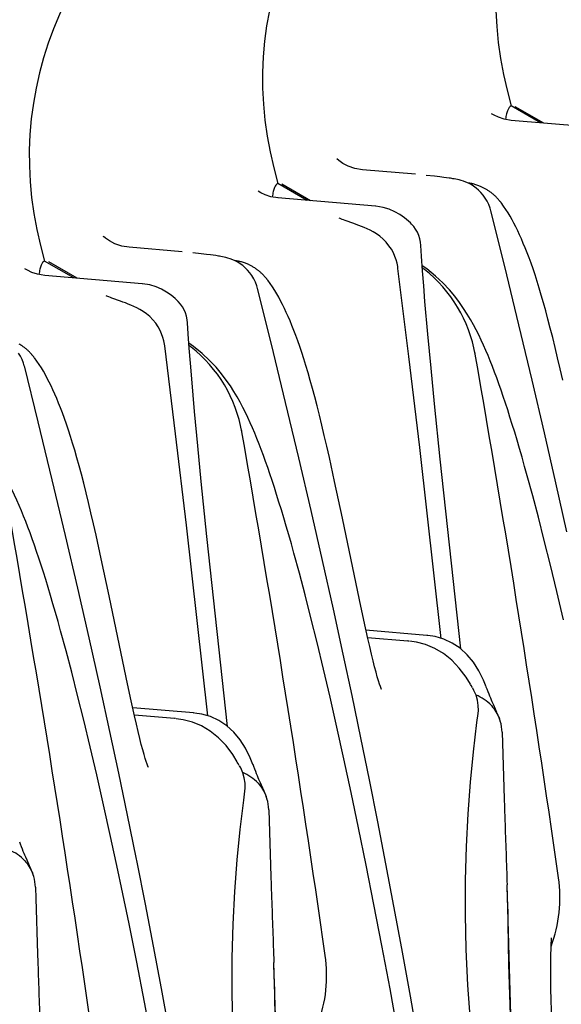
# Model space of a CAD drawing. Units: millimetres. Extents: x 0 to 297, y 0 to 210.
# Drawn here: x 229 to 233, y 146 to 153 of the extents above; entities that cross this region are included whole.
import ezdxf

# ---------------------------------------------------------------- set-up
doc = ezdxf.new("R2010")
doc.units = ezdxf.units.MM
doc.header["$LTSCALE"] = 16.335
doc.layers.get('0').update_dxf_attribs({"linetype": 'CONTINUOUS'})

msp = doc.modelspace()

# ---------------------------------------------------------------- linework, layer by layer
at = {"color": 7, "linetype": 'Continuous'}
for p, q in [((232.1744, 152.2066), (232.2038, 152.0933)), ((232.4164, 151.9712), (232.2038, 152.0933)), ((232.44, 151.9692), (232.2331, 152.0881)), ((232.9111, 151.9292), (232.2041, 151.9892)), ((230.4847, 151.6454), (230.5141, 151.5322)), ((231.1268, 151.6319), (231.1259, 151.6319)), ((231.51, 151.5994), (231.1269, 151.6319)), ((231.6471, 151.5845), (231.5874, 151.5912)), ((231.6853, 151.58), (231.6471, 151.5845)), ((231.7146, 151.5764), (231.6853, 151.58)), ((231.7341, 151.5739), (231.7146, 151.5764)), ((230.7267, 151.41), (230.5141, 151.5322)), ((230.7504, 151.408), (230.5434, 151.527)), ((231.9044, 151.5339), (231.8863, 151.5373)), ((231.2214, 151.368), (230.5144, 151.4281)), ((232.0293, 151.4044), (232.0157, 151.4271)), ((232.0566, 151.3341), (232.0509, 151.354)), ((232.1567, 150.9308), (232.0567, 151.334)), ((232.1313, 151.3919), (232.1295, 151.3942)), ((232.1482, 151.3688), (232.1295, 151.3942)), ((231.4739, 151.2467), (231.4733, 151.2474)), ((231.4818, 151.2389), (231.4733, 151.2474)), ((231.4974, 151.221), (231.4818, 151.2389)), ((228.7951, 151.0843), (228.8244, 150.971)), ((229.4371, 151.0707), (229.4362, 151.0708)), ((229.8203, 151.0382), (229.4372, 151.0707)), ((231.3183, 151.0821), (231.2975, 151.1076)), ((231.5541, 151.0063), (231.5491, 151.0844)), ((231.5491, 151.0844), (231.5491, 151.0842)), ((229.9574, 151.0233), (229.8977, 151.03)), ((229.9956, 151.0188), (229.9574, 151.0233)), ((230.025, 151.0152), (229.9956, 151.0188)), ((230.0444, 151.0127), (230.025, 151.0152)), ((231.5615, 150.9014), (231.5541, 151.0063)), ((229.037, 150.8489), (228.8244, 150.971)), ((229.0607, 150.8469), (228.8537, 150.9658)), ((230.2147, 150.9727), (230.1966, 150.9762)), ((231.3833, 150.9176), (231.3812, 150.932)), ((231.4622, 150.2815), (231.3833, 150.9176)), ((231.593, 150.9137), (231.559, 150.9372)), ((232.2591, 150.5094), (232.1567, 150.9308)), ((229.5318, 150.8069), (228.8247, 150.8669)), ((230.3397, 150.8432), (230.326, 150.866)), ((231.5698, 150.7922), (231.5615, 150.9014)), ((230.367, 150.7729), (230.3613, 150.7928)), ((230.467, 150.3696), (230.367, 150.7728)), ((230.4416, 150.8308), (230.4398, 150.833)), ((230.4586, 150.8077), (230.4398, 150.833)), ((229.7843, 150.6856), (229.7836, 150.6862)), ((229.7921, 150.6777), (229.7836, 150.6862)), ((229.8078, 150.6598), (229.7921, 150.6777)), ((229.6286, 150.521), (229.6078, 150.5464)), ((229.8645, 150.4452), (229.8594, 150.5233)), ((229.8594, 150.5233), (229.8594, 150.5231)), ((232.3547, 150.1079), (232.2591, 150.5094)), ((229.8718, 150.3402), (229.8645, 150.4452)), ((231.6228, 150.1952), (231.5996, 150.4431)), ((229.6937, 150.3565), (229.6916, 150.3708)), ((229.7725, 149.7203), (229.6937, 150.3564)), ((229.9033, 150.3525), (229.8693, 150.3761)), ((229.8801, 150.2311), (229.8718, 150.3402)), ((230.5694, 149.9482), (230.467, 150.3696)), ((228.65, 150.2821), (228.6363, 150.3048)), ((228.7519, 150.2696), (228.7502, 150.2719)), ((228.7689, 150.2465), (228.7502, 150.2719)), ((231.5408, 149.6218), (231.4622, 150.2815)), ((228.6773, 150.2118), (228.6716, 150.2316)), ((228.7773, 149.8085), (228.6774, 150.2117)), ((231.6481, 149.9378), (231.6228, 150.1952)), ((232.4435, 149.7272), (232.3547, 150.1079)), ((230.665, 149.5468), (230.5694, 149.9482)), ((231.6892, 149.5379), (231.6481, 149.9378)), ((229.9331, 149.634), (229.9099, 149.8819)), ((228.8798, 149.3871), (228.7773, 149.8085)), ((229.8511, 149.0607), (229.7725, 149.7203)), ((232.5261, 149.3658), (232.4435, 149.7272)), ((229.9584, 149.3766), (229.9331, 149.634)), ((231.6971, 148.2404), (231.5408, 149.6218)), ((230.7538, 149.1661), (230.665, 149.5468)), ((230.9241, 149.377), (230.8865, 149.5489)), ((231.8378, 148.1641), (231.6892, 149.5379)), ((232.3591, 149.273), (232.3198, 149.4173)), ((228.9754, 148.9856), (228.8798, 149.3871)), ((229.9996, 148.9767), (229.9584, 149.3766)), ((230.9807, 149.1102), (230.9241, 149.377)), ((232.6051, 149.0127), (232.5261, 149.3658)), ((232.4002, 149.1173), (232.3591, 149.273)), ((230.8364, 148.8047), (230.7538, 149.1661)), ((230.0074, 147.6793), (229.8511, 149.0607)), ((231.1041, 148.5192), (230.9807, 149.1102)), ((232.4429, 148.9501), (232.4002, 149.1173)), ((229.0641, 148.6049), (228.9754, 148.9856)), ((229.2344, 148.8159), (229.1968, 148.9877)), ((230.1481, 147.6029), (229.9996, 148.9767)), ((232.4874, 148.7708), (232.4429, 148.9501)), ((230.6694, 148.7118), (230.6301, 148.8561)), ((229.291, 148.5491), (229.2344, 148.8159)), ((230.9154, 148.4515), (230.8364, 148.8047)), ((232.5336, 148.5793), (232.4874, 148.7708)), ((230.7105, 148.5562), (230.6694, 148.7118)), ((229.1467, 148.2435), (229.0641, 148.6049)), ((230.7533, 148.3889), (230.7105, 148.5562)), ((232.5814, 148.3753), (232.5336, 148.5793)), ((229.4145, 147.958), (229.291, 148.5491)), ((231.1357, 148.3724), (231.1041, 148.5192)), ((230.9864, 148.1269), (230.9154, 148.4515)), ((230.7978, 148.2096), (230.7533, 148.3889)), ((231.1648, 148.2405), (231.1357, 148.3724)), ((228.9798, 148.1506), (228.9404, 148.295)), ((231.5914, 148.262), (231.1517, 148.2993)), ((229.2257, 147.8904), (229.1467, 148.2435)), ((230.8439, 148.0181), (230.7978, 148.2096)), ((231.4554, 148.2208), (231.1637, 148.2455)), ((231.5966, 148.2615), (231.592, 148.262)), ((229.0208, 147.995), (228.9798, 148.1506)), ((231.0507, 147.8262), (230.9864, 148.1269)), ((231.9689, 148.0064), (231.9293, 148.0679)), ((229.0636, 147.8277), (229.0208, 147.995)), ((230.8917, 147.8141), (230.8439, 148.0181)), ((232.0031, 147.9377), (231.9689, 148.0064)), ((229.446, 147.8112), (229.4145, 147.958)), ((231.9081, 147.9086), (231.8767, 147.9604)), ((232.0229, 147.8889), (232.0031, 147.9377)), ((229.2967, 147.5657), (229.2257, 147.8904)), ((231.2637, 147.8705), (231.2606, 147.8781)), ((231.2639, 147.8698), (231.263, 147.8716)), ((231.9249, 147.8798), (231.9248, 147.88)), ((231.9338, 147.8638), (231.9249, 147.8798)), ((232.0286, 147.8736), (232.0231, 147.8882)), ((229.1081, 147.6485), (229.0636, 147.8277)), ((229.4752, 147.6794), (229.446, 147.8112)), ((230.941, 147.5975), (230.8917, 147.8141)), ((231.1144, 147.5221), (231.0507, 147.8262)), ((229.9018, 147.7009), (229.462, 147.7382)), ((229.9069, 147.7004), (229.9023, 147.7008)), ((231.9638, 147.6961), (231.9657, 147.7176)), ((229.1542, 147.457), (229.1081, 147.6485)), ((229.7657, 147.6597), (229.4741, 147.6843)), ((231.9556, 147.6313), (231.9638, 147.6962)), ((232.1245, 147.6406), (232.1205, 147.653)), ((229.3611, 147.265), (229.2967, 147.5657)), ((230.9919, 147.3679), (230.941, 147.5975)), ((232.1375, 147.5618), (232.1401, 147.4813)), ((230.2792, 147.4453), (230.2396, 147.5068)), ((231.1767, 147.2172), (231.1144, 147.5221)), ((229.202, 147.253), (229.1542, 147.457)), ((230.3134, 147.3766), (230.2792, 147.4453)), ((232.1401, 147.4813), (232.1527, 147.0798)), ((230.2185, 147.3475), (230.187, 147.3992)), ((230.3332, 147.3277), (230.3134, 147.3766)), ((231.0443, 147.1251), (230.9919, 147.3679)), ((229.574, 147.3093), (229.5709, 147.3169)), ((229.5742, 147.3086), (229.5733, 147.3105)), ((230.2352, 147.3186), (230.2351, 147.3188)), ((230.2442, 147.3027), (230.2352, 147.3187)), ((230.3389, 147.3124), (230.3335, 147.327)), ((229.2514, 147.0363), (229.202, 147.253)), ((229.4247, 146.961), (229.3611, 147.265)), ((231.2374, 146.9128), (231.1767, 147.2172)), ((230.2659, 147.0701), (230.2742, 147.1351)), ((230.2741, 147.135), (230.2761, 147.1565)), ((230.4348, 147.0795), (230.4308, 147.0918)), ((231.0981, 146.8689), (231.0443, 147.1251)), ((229.3023, 146.8067), (229.2514, 147.0363)), ((230.4478, 147.0007), (230.4504, 146.9201)), ((230.4504, 146.9201), (230.463, 146.5186)), ((231.1533, 146.599), (231.0981, 146.8689)), ((231.2966, 146.6083), (231.2374, 146.9128)), ((228.6493, 146.7512), (228.6438, 146.7659)), ((229.5544, 146.3178), (229.4939, 146.6222)), ((231.2097, 146.3154), (231.1533, 146.599)), ((231.3544, 146.3032), (231.2966, 146.6083)), ((228.7452, 146.5183), (228.7412, 146.5307)), ((231.8719, 146.2419), (231.8725, 146.4908)), ((228.7581, 146.4395), (228.7608, 146.359)), ((229.4359, 146.1745), (229.3814, 146.4375)), ((232.2221, 144.8271), (232.1737, 146.4574)), ((228.7608, 146.359), (228.7734, 145.9575)), ((229.6134, 146.0133), (229.5544, 146.3178)), ((231.2673, 146.0177), (231.2097, 146.3154)), ((231.4111, 145.9962), (231.3544, 146.3032)), ((229.4917, 145.8978), (229.4359, 146.1745)), ((229.6711, 145.708), (229.6134, 146.0133)), ((231.326, 145.7057), (231.2673, 146.0177)), ((231.4731, 145.652), (231.4111, 145.9962)), ((230.1823, 145.6808), (230.1828, 145.9296)), ((229.5487, 145.6071), (229.4917, 145.8978)), ((230.5325, 144.2659), (230.484, 145.8962)), ((229.7277, 145.4008), (229.6711, 145.708)), ((231.3857, 145.3793), (231.326, 145.7057)), ((231.5402, 145.2692), (231.4731, 145.652)), ((229.6069, 145.3023), (229.5487, 145.6071))]:
    msp.add_line(p, q, dxfattribs=at)
for points in [[(232.2041, 151.9892), (232.1528, 151.9978), (232.1104, 152.0114), (232.0789, 152.0262), (232.0611, 152.037)], [(231.1261, 151.6318), (231.0721, 151.6409), (231.0234, 151.6574), (230.9833, 151.6781), (230.9558, 151.6976), (230.9414, 151.7103), (230.9398, 151.7119)], [(231.9669, 151.4842), (231.9491, 151.4994), (231.9308, 151.5127), (231.9123, 151.5242), (231.894, 151.5339), (231.8759, 151.542), (231.8582, 151.5488), (231.8419, 151.554), (231.8273, 151.558), (231.814, 151.5611), (231.8017, 151.5635), (231.7911, 151.5654), (231.7817, 151.567), (231.7723, 151.5685), (231.7627, 151.5699), (231.7533, 151.5712), (231.7341, 151.5739)], [(230.5145, 151.4281), (230.4631, 151.4366), (230.4207, 151.4502), (230.3893, 151.4651), (230.3714, 151.4759)], [(232.0963, 151.4326), (232.0932, 151.4357), (232.09, 151.4388), (232.0867, 151.442), (232.0833, 151.4452), (232.0798, 151.4483), (232.0763, 151.4515), (232.0727, 151.4546), (232.069, 151.4577), (232.0654, 151.4607), (232.0616, 151.4636), (232.0578, 151.4667), (232.0536, 151.4698), (232.0493, 151.4729), (232.0448, 151.4761), (232.0401, 151.4793), (232.0352, 151.4825), (232.0302, 151.4857), (232.0252, 151.4887), (232.0202, 151.4917), (232.0152, 151.4945), (232.0104, 151.4971), (232.0057, 151.4996), (232.001, 151.502), (231.9964, 151.5042), (231.9918, 151.5064), (231.9867, 151.5088), (231.9809, 151.5113), (231.9746, 151.5139), (231.9682, 151.5165), (231.9615, 151.5189), (231.9546, 151.5213), (231.9478, 151.5234), (231.941, 151.5255), (231.9343, 151.5273), (231.9281, 151.5289), (231.9225, 151.5301), (231.9173, 151.5313), (231.9125, 151.5323), (231.9044, 151.5339)], [(232.0157, 151.4271), (232.0005, 151.448), (231.9842, 151.4671), (231.9669, 151.4842)], [(232.0509, 151.354), (232.0412, 151.38), (232.0293, 151.4044)], [(232.1228, 151.4027), (232.1209, 151.405), (232.1189, 151.4074), (232.1168, 151.41), (232.1146, 151.4126), (232.1123, 151.4153), (232.1099, 151.418), (232.1073, 151.4208), (232.1047, 151.4237), (232.102, 151.4266), (232.0992, 151.4296), (232.0963, 151.4326)], [(231.4739, 151.2467), (231.4593, 151.2602), (231.4299, 151.2843), (231.3974, 151.3071), (231.3612, 151.3278), (231.3207, 151.3456), (231.2758, 151.3593), (231.2218, 151.368)], [(232.1277, 151.3965), (232.1262, 151.3984), (232.1245, 151.4005), (232.1228, 151.4027)], [(232.2503, 151.1899), (232.2367, 151.2175), (232.2231, 151.2441), (232.2092, 151.2701), (232.1949, 151.2955), (232.1802, 151.3202), (232.1647, 151.3446), (232.1482, 151.3688)], [(231.0631, 151.2421), (231.0019, 151.2639), (230.9899, 151.2683), (230.9795, 151.2722), (230.9707, 151.2756), (230.9639, 151.2783), (230.9586, 151.2806)], [(231.227, 151.1675), (231.2031, 151.182), (231.181, 151.1938), (231.1598, 151.2039), (231.1392, 151.2129), (231.119, 151.2211), (231.0997, 151.2286), (231.081, 151.2356), (231.0631, 151.2421)], [(231.5236, 151.1797), (231.5114, 151.2012), (231.4974, 151.221)], [(229.4364, 151.0706), (229.3825, 151.0798), (229.3337, 151.0962), (229.2936, 151.117), (229.2661, 151.1364), (229.2517, 151.1492), (229.2501, 151.1508)], [(231.2975, 151.1076), (231.2751, 151.1302), (231.2516, 151.1501), (231.227, 151.1675)], [(231.5491, 151.0842), (231.5466, 151.1075), (231.5414, 151.1325), (231.5337, 151.1567), (231.5236, 151.1797)], [(232.305, 151.0659), (232.2912, 151.0992), (232.2775, 151.1308), (232.2639, 151.161), (232.2503, 151.1899)], [(231.3612, 151.0044), (231.3499, 151.0301), (231.3358, 151.056), (231.3183, 151.0821)], [(232.5761, 150.11), (232.5577, 150.1917), (232.5394, 150.2704), (232.5215, 150.3456), (232.5039, 150.4172), (232.4867, 150.4854), (232.4698, 150.55), (232.4534, 150.6112), (232.4373, 150.669), (232.4215, 150.7237), (232.4061, 150.7753), (232.391, 150.8241), (232.3761, 150.8702), (232.3615, 150.9138), (232.3471, 150.955), (232.333, 150.994), (232.3189, 151.0309), (232.305, 151.0659)], [(230.2773, 150.9231), (230.2594, 150.9382), (230.2411, 150.9515), (230.2226, 150.963), (230.2043, 150.9727), (230.1862, 150.9809), (230.1685, 150.9876), (230.1523, 150.9928), (230.1377, 150.9968), (230.1243, 150.9999), (230.1121, 151.0024), (230.1015, 151.0043), (230.092, 151.0059), (230.0826, 151.0073), (230.073, 151.0088), (230.0636, 151.0101), (230.0444, 151.0127)], [(231.3812, 150.932), (231.3766, 150.9551), (231.37, 150.9793), (231.3612, 151.0044)], [(228.8248, 150.8669), (228.7734, 150.8754), (228.7311, 150.8891), (228.6996, 150.9039), (228.6817, 150.9147)], [(230.4066, 150.8714), (230.4035, 150.8745), (230.4004, 150.8777), (230.3971, 150.8808), (230.3936, 150.884), (230.3902, 150.8872), (230.3866, 150.8903), (230.383, 150.8934), (230.3794, 150.8965), (230.3757, 150.8995), (230.372, 150.9025), (230.3681, 150.9055), (230.364, 150.9086), (230.3596, 150.9117), (230.3551, 150.9149), (230.3504, 150.9181), (230.3455, 150.9214), (230.3405, 150.9245), (230.3355, 150.9276), (230.3305, 150.9305), (230.3255, 150.9333), (230.3207, 150.936), (230.316, 150.9384), (230.3113, 150.9408), (230.3067, 150.9431), (230.3021, 150.9453), (230.297, 150.9476), (230.2912, 150.9502), (230.285, 150.9528), (230.2785, 150.9553), (230.2718, 150.9578), (230.265, 150.9601), (230.2582, 150.9623), (230.2513, 150.9643), (230.2446, 150.9662), (230.2384, 150.9677), (230.2328, 150.969), (230.2276, 150.9701), (230.2228, 150.9711), (230.2147, 150.9727)], [(230.326, 150.866), (230.3109, 150.8869), (230.2945, 150.9059), (230.2773, 150.9231)], [(231.9498, 150.4734), (231.93, 150.5107), (231.9089, 150.5484), (231.8853, 150.5878), (231.859, 150.6287), (231.8297, 150.6708), (231.7955, 150.7158), (231.7555, 150.7634), (231.7092, 150.8125), (231.6556, 150.8627), (231.593, 150.9137)], [(230.3613, 150.7928), (230.3515, 150.8188), (230.3397, 150.8432)], [(230.4331, 150.8415), (230.4312, 150.8438), (230.4293, 150.8463), (230.4271, 150.8488), (230.4249, 150.8514), (230.4226, 150.8541), (230.4202, 150.8569), (230.4177, 150.8597), (230.4151, 150.8625), (230.4124, 150.8654), (230.4096, 150.8684), (230.4066, 150.8714)], [(230.438, 150.8353), (230.4365, 150.8373), (230.4348, 150.8393), (230.4331, 150.8415)], [(229.7843, 150.6856), (229.7696, 150.699), (229.7403, 150.7232), (229.7077, 150.7459), (229.6715, 150.7666), (229.631, 150.7844), (229.5861, 150.7981), (229.5321, 150.8069)], [(230.5606, 150.6287), (230.5471, 150.6564), (230.5335, 150.683), (230.5195, 150.709), (230.5052, 150.7344), (230.4905, 150.759), (230.4751, 150.7834), (230.4586, 150.8077)], [(231.5996, 150.4431), (231.579, 150.6792), (231.5698, 150.7922)], [(229.3734, 150.681), (229.3122, 150.7028), (229.3003, 150.7071), (229.2898, 150.711), (229.281, 150.7144), (229.2742, 150.7172), (229.2689, 150.7194)], [(229.5373, 150.6064), (229.5135, 150.6209), (229.4913, 150.6326), (229.4702, 150.6427), (229.4495, 150.6518), (229.4294, 150.66), (229.4101, 150.6675), (229.3914, 150.6745), (229.3734, 150.681)], [(229.8339, 150.6186), (229.8217, 150.64), (229.8078, 150.6598)], [(230.6153, 150.5048), (230.6015, 150.5381), (230.5879, 150.5697), (230.5743, 150.5998), (230.5606, 150.6287)], [(229.6078, 150.5464), (229.5854, 150.569), (229.5619, 150.5889), (229.5373, 150.6064)], [(229.8595, 150.523), (229.8569, 150.5463), (229.8517, 150.5714), (229.844, 150.5955), (229.8339, 150.6186)], [(229.6716, 150.4432), (229.6602, 150.469), (229.6461, 150.4948), (229.6286, 150.521)], [(230.8865, 149.5489), (230.868, 149.6306), (230.8497, 149.7092), (230.8318, 149.7844), (230.8142, 149.8561), (230.797, 149.9242), (230.7801, 149.9889), (230.7637, 150.05), (230.7476, 150.1078), (230.7318, 150.1625), (230.7164, 150.2142), (230.7013, 150.2629), (230.6865, 150.309), (230.6719, 150.3526), (230.6575, 150.3938), (230.6433, 150.4328), (230.6292, 150.4697), (230.6153, 150.5048)], [(229.6916, 150.3708), (229.6869, 150.3939), (229.6804, 150.4181), (229.6716, 150.4432)], [(232.0983, 150.1256), (232.0827, 150.1675), (232.0672, 150.2082), (232.0515, 150.248), (232.0356, 150.2869), (232.0195, 150.3249), (232.003, 150.3625), (231.986, 150.3996), (231.9685, 150.4363), (231.9498, 150.4734)], [(228.7169, 150.3103), (228.7139, 150.3134), (228.7107, 150.3165), (228.7074, 150.3197), (228.704, 150.3229), (228.7005, 150.326), (228.697, 150.3292), (228.6933, 150.3323), (228.6897, 150.3354), (228.686, 150.3384), (228.6823, 150.3413), (228.6784, 150.3443), (228.6743, 150.3474), (228.67, 150.3506), (228.6655, 150.3538), (228.6607, 150.357), (228.6558, 150.3602), (228.6509, 150.3634), (228.6459, 150.3664), (228.6408, 150.3694)], [(230.2602, 149.9122), (230.2404, 149.9496), (230.2192, 149.9873), (230.1956, 150.0267), (230.1693, 150.0675), (230.14, 150.1097), (230.1059, 150.1546), (230.0658, 150.2022), (230.0195, 150.2514), (229.9659, 150.3016), (229.9033, 150.3525)], [(228.6716, 150.2316), (228.6618, 150.2576), (228.65, 150.2821)], [(228.7434, 150.2804), (228.7416, 150.2827), (228.7396, 150.2851), (228.7375, 150.2876), (228.7353, 150.2903), (228.7329, 150.293), (228.7305, 150.2957), (228.728, 150.2985), (228.7254, 150.3014), (228.7227, 150.3043), (228.7199, 150.3073), (228.7169, 150.3103)], [(228.7483, 150.2742), (228.7468, 150.2761), (228.7452, 150.2782), (228.7434, 150.2804)], [(228.871, 150.0676), (228.8574, 150.0952), (228.8438, 150.1218), (228.8298, 150.1478), (228.8155, 150.1732), (228.8009, 150.1979), (228.7854, 150.2223), (228.7689, 150.2465)], [(229.9099, 149.8819), (229.8893, 150.1181), (229.8801, 150.2311)], [(232.3198, 149.4173), (232.3007, 149.4854), (232.2821, 149.5508), (232.2639, 149.6137), (232.246, 149.6742), (232.2285, 149.7323), (232.2113, 149.7882), (232.1945, 149.8419), (232.1779, 149.8937), (232.1616, 149.9434), (232.1455, 149.9914), (232.1296, 150.0377), (232.1139, 150.0823), (232.0983, 150.1256)], [(228.9257, 149.9436), (228.9119, 149.9769), (228.8982, 150.0085), (228.8846, 150.0387), (228.871, 150.0676)], [(229.1968, 148.9877), (229.1783, 149.0694), (229.1601, 149.1481), (229.1421, 149.2233), (229.1246, 149.2949), (229.1073, 149.3631), (229.0905, 149.4277), (229.074, 149.4888), (229.0579, 149.5467), (229.0422, 149.6014), (229.0267, 149.653), (229.0116, 149.7018), (228.9968, 149.7479), (228.9822, 149.7914), (228.9678, 149.8327), (228.9536, 149.8716), (228.9396, 149.9086), (228.9257, 149.9436)], [(230.4086, 149.5644), (230.393, 149.6064), (230.3775, 149.6471), (230.3618, 149.6869), (230.3459, 149.7257), (230.3299, 149.7638), (230.3133, 149.8014), (230.2964, 149.8384), (230.2788, 149.8751), (230.2602, 149.9122)], [(230.6301, 148.8561), (230.6111, 148.9242), (230.5924, 148.9897), (230.5742, 149.0525), (230.5563, 149.113), (230.5388, 149.1712), (230.5217, 149.227), (230.5048, 149.2808), (230.4882, 149.3325), (230.4719, 149.3823), (230.4558, 149.4303), (230.44, 149.4766), (230.4243, 149.5212), (230.4086, 149.5644)], [(228.7189, 149.0033), (228.7034, 149.0452), (228.6878, 149.0859), (228.6721, 149.1257), (228.6563, 149.1646), (228.6402, 149.2026), (228.6237, 149.2402), (228.6067, 149.2773), (228.5891, 149.314), (228.5705, 149.3511)], [(228.9404, 148.295), (228.9214, 148.3631), (228.9028, 148.4285), (228.8845, 148.4914), (228.8667, 148.5519), (228.8491, 148.61), (228.832, 148.6659), (228.8151, 148.7196), (228.7985, 148.7714), (228.7823, 148.8211), (228.7662, 148.8691), (228.7503, 148.9154), (228.7346, 148.96), (228.7189, 149.0033)], [(231.2337, 147.9622), (231.2245, 147.9955), (231.2143, 148.034), (231.2032, 148.0779), (231.1912, 148.127), (231.1784, 148.1813), (231.1648, 148.2405)], [(231.8767, 147.9604), (231.8277, 148.0262), (231.7732, 148.0831), (231.7133, 148.1308), (231.6497, 148.1684), (231.5839, 148.1957), (231.5166, 148.2134), (231.4662, 148.2208)], [(231.8326, 148.1687), (231.7759, 148.2066), (231.7144, 148.2353), (231.6521, 148.2536), (231.5993, 148.2618)], [(231.9293, 148.0679), (231.8837, 148.1224), (231.8326, 148.1687)], [(231.2606, 147.8781), (231.2556, 147.8919), (231.2494, 147.9105), (231.2421, 147.9337), (231.2337, 147.9622)], [(231.263, 147.8716), (231.2636, 147.8705), (231.2637, 147.8705)], [(231.9233, 147.8823), (231.9139, 147.8985), (231.909, 147.9072)], [(231.9597, 147.7924), (231.9492, 147.8288), (231.9338, 147.8638)], [(232.061, 147.7933), (232.0552, 147.807), (232.0491, 147.8218), (232.0426, 147.8377), (232.0358, 147.8549), (232.0286, 147.8736)], [(231.9657, 147.7176), (231.9652, 147.7551), (231.9597, 147.7924)], [(232.0767, 147.7573), (232.0665, 147.7805), (232.061, 147.7933)], [(230.1429, 147.6076), (230.0863, 147.6455), (230.0248, 147.6742), (229.9624, 147.6925), (229.9096, 147.7006)], [(232.1205, 147.653), (232.1157, 147.6664), (232.1112, 147.6781), (232.107, 147.6883), (232.1028, 147.6982), (232.0986, 147.7078), (232.0945, 147.7172), (232.0767, 147.7573)], [(229.5441, 147.401), (229.5348, 147.4344), (229.5246, 147.4728), (229.5135, 147.5167), (229.5015, 147.5658), (229.4887, 147.6201), (229.4752, 147.6794)], [(230.187, 147.3992), (230.1381, 147.465), (230.0836, 147.5219), (230.0236, 147.5697), (229.96, 147.6072), (229.8942, 147.6345), (229.8269, 147.6523), (229.7765, 147.6596)], [(231.8725, 146.4908), (231.8792, 146.7339), (231.8917, 146.9704), (231.9093, 147.1992), (231.9309, 147.4196), (231.9556, 147.6313)], [(230.2396, 147.5068), (230.1941, 147.5613), (230.1429, 147.6076)], [(229.5709, 147.3169), (229.5659, 147.3307), (229.5597, 147.3493), (229.5524, 147.3725), (229.5441, 147.401)], [(230.2337, 147.3212), (230.2242, 147.3373), (230.2193, 147.346)], [(229.5733, 147.3105), (229.5739, 147.3094), (229.574, 147.3093)], [(230.27, 147.2312), (230.2595, 147.2677), (230.2442, 147.3027)], [(230.3713, 147.2322), (230.3655, 147.2459), (230.3594, 147.2606), (230.3529, 147.2765), (230.3461, 147.2938), (230.3389, 147.3124)], [(230.2761, 147.1565), (230.2755, 147.194), (230.27, 147.2312)], [(230.387, 147.1962), (230.3768, 147.2194), (230.3713, 147.2322)], [(230.4308, 147.0918), (230.426, 147.1052), (230.4215, 147.117), (230.4173, 147.1272), (230.4132, 147.137), (230.409, 147.1467), (230.4049, 147.156), (230.387, 147.1962)], [(230.1828, 145.9296), (230.1895, 146.1727), (230.202, 146.4093), (230.2196, 146.6381), (230.2412, 146.8584), (230.2659, 147.0701)], [(229.4939, 146.6222), (229.4871, 146.6561), (229.4247, 146.961)], [(229.3814, 146.4375), (229.3547, 146.5639), (229.3023, 146.8067)], [(228.6817, 146.671), (228.6758, 146.6847), (228.6697, 146.6994), (228.6633, 146.7154), (228.6564, 146.7326), (228.6493, 146.7512)], [(228.6973, 146.635), (228.6872, 146.6582), (228.6817, 146.671)], [(228.7412, 146.5307), (228.7364, 146.5441), (228.7318, 146.5558), (228.7276, 146.566), (228.7235, 146.5759), (228.7193, 146.5855), (228.7152, 146.5949), (228.6973, 146.635)], [(232.1776, 143.6814), (232.084, 144.1849), (232.04, 144.4387), (231.9999, 144.6949), (231.9644, 144.9531), (231.934, 145.2126), (231.9091, 145.4724), (231.8903, 145.7313), (231.8779, 145.9882), (231.8719, 146.2419)], [(232.4943, 145.5341), (232.4916, 145.6403), (232.4907, 145.6896), (232.49, 145.7363), (232.4896, 145.7804), (232.4894, 145.8218), (232.4895, 145.8606), (232.4897, 145.8967), (232.4902, 145.9299), (232.4909, 145.9604), (232.4917, 145.988), (232.4927, 146.0126), (232.4937, 146.0342), (232.4949, 146.0528), (232.4959, 146.0679), (232.4964, 146.0736)], [(230.4879, 143.1203), (230.3944, 143.6238), (230.3504, 143.8776), (230.3102, 144.1338), (230.2747, 144.3919), (230.2443, 144.6514), (230.2194, 144.9112), (230.2006, 145.1701), (230.1882, 145.4271), (230.1823, 145.6808)]]:
    msp.add_lwpolyline(points, dxfattribs=at)
for centre, radius, start, end in [((234.6413, 152.8473), 2.5487, 112.72367, 194.55947), ((232.9516, 152.2862), 2.5487, 112.72367, 194.55947), ((231.262, 151.725), 2.5487, 112.72367, 194.55947), ((230.9509, 150.115), 1.0109, 51.80533, 52.93734), ((230.9564, 150.1231), 1.0011, 9.99147, 51.7664), ((229.2612, 149.5538), 1.0109, 51.80533, 52.93734), ((229.2667, 149.5619), 1.0011, 9.99147, 51.7664), ((230.9778, 150.1273), 0.9793, 9.96317, 10.69305), ((111.72, 129.1902), 122.061, 8.156226, 9.957505), ((229.2881, 149.5661), 0.9793, 9.96317, 10.69305), ((110.0303, 128.6291), 122.061, 8.156226, 9.957505), ((108.3407, 128.0679), 122.061, 8.156226, 9.957505), ((231.4407, 147.9987), 0.2235, 84.36654, 86.20596), ((231.8394, 147.553), 0.2982, 42.4287, 68.53644), ((229.7511, 147.4375), 0.2235, 84.36654, 86.20596), ((231.8422, 147.5539), 0.2953, 17.07608, 21.25063), ((231.8385, 147.5531), 0.2991, 1.67843, 17.01765), ((230.1497, 146.9918), 0.2982, 42.4287, 68.53644), ((230.1526, 146.9928), 0.2953, 17.07608, 21.25063), ((230.1488, 146.9919), 0.2991, 1.67843, 17.01765), ((228.46, 146.4307), 0.2982, 42.4287, 68.53644), ((228.4629, 146.4316), 0.2953, 17.07608, 21.25063), ((228.4591, 146.4308), 0.2991, 1.67843, 17.01765), ((231.5552, 146.3634), 1.0014, 339.43342, 8.26529), ((219.8275, 146.0835), 12.3519, 1.16777, 1.73458), ((229.8655, 145.8022), 1.0014, 339.43342, 8.26529), ((218.1378, 145.5224), 12.3519, 1.16777, 1.73458)]:
    msp.add_arc(centre, radius, start, end, dxfattribs=at)
for points, knots in [([(232.2038, 152.0933), (232.1915, 152.0892), (232.1776, 152.0665), (232.1682, 152.0329), (232.1644, 152.0099), (232.1629, 151.9971)], [0, 0, 0, 0, 0.359965, 0.640552, 1, 1, 1, 1]), ([(230.5141, 151.5322), (230.5018, 151.5281), (230.4879, 151.5054), (230.4785, 151.4717), (230.4748, 151.4488), (230.4732, 151.436)], [0, 0, 0, 0, 0.359965, 0.640552, 1, 1, 1, 1]), ([(228.8244, 150.971), (228.8122, 150.9669), (228.7983, 150.9442), (228.7889, 150.9105), (228.7851, 150.8876), (228.7835, 150.8748)], [0, 0, 0, 0, 0.359965, 0.640552, 1, 1, 1, 1]), ([(232.1527, 147.0798), (232.1543, 147.0271), (232.1609, 146.8196), (232.1691, 146.6122), (232.1737, 146.4574)], [0, 0, 0, 0, 0.253902, 1, 1, 1, 1]), ([(230.463, 146.5186), (230.4646, 146.4659), (230.4713, 146.2585), (230.4794, 146.0511), (230.484, 145.8963)], [0, 0, 0, 0, 0.253902, 1, 1, 1, 1]), ([(232.1768, 146.3353), (232.1787, 146.2399), (232.1808, 146.0462), (232.1885, 145.6565), (232.2031, 145.3626), (232.2111, 145.1668)], [0, 0, 0, 0, 0.244722, 0.497234, 1, 1, 1, 1]), ([(228.7733, 145.9575), (228.775, 145.9048), (228.7816, 145.6973), (228.7897, 145.4899), (228.7943, 145.3351)], [0, 0, 0, 0, 0.253902, 1, 1, 1, 1]), ([(230.4871, 145.7741), (230.489, 145.6788), (230.4911, 145.485), (230.4988, 145.0954), (230.5134, 144.8014), (230.5214, 144.6056)], [0, 0, 0, 0, 0.244722, 0.497234, 1, 1, 1, 1])]:
    msp.add_open_spline(points, degree=3, knots=knots, dxfattribs=at)
for points in [[(232.0598, 147.7539), (232.0844, 147.727), (232.1042, 147.6949), (232.1175, 147.6609)], [(230.3701, 147.1927), (230.3947, 147.1658), (230.4146, 147.1338), (230.4278, 147.0998)], [(228.6804, 146.6316), (228.705, 146.6047), (228.7249, 146.5726), (228.7381, 146.5386)]]:
    msp.add_open_spline(points, degree=3, dxfattribs=at)

doc.saveas('drawing.dxf')
